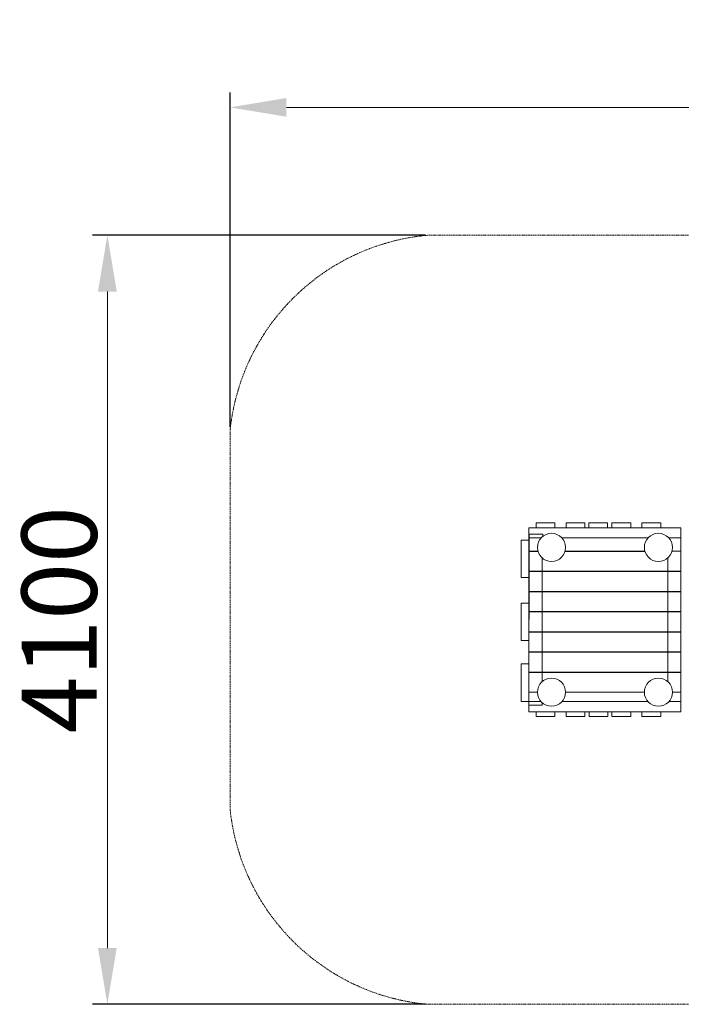
# Model space of a CAD drawing. Units: millimetres. Extents: x 947449 to 957171, y 371828 to 377077.
# Drawn here: x 947449 to 950976, y 371828 to 377077 of the extents above; entities that cross this region are included whole.
import ezdxf

# ---------------------------------------------------------------- set-up
doc = ezdxf.new("R2010")
doc.units = ezdxf.units.MM
doc.linetypes.add('STRICHLINIE2', pattern=[9.525, 6.35, -3.175])
for name, color, linetype, lineweight in [('AGROPAC_Bemaßung Sicherheitsbereich', 5, 'Continuous', 18), ('AGROPAC_Konstruktion', 1, 'Continuous', 0), ('AGROPAC_Sicherheitsbereich', 142, 'STRICHLINIE2', 15)]:
    doc.layers.add(name, color=color, linetype=linetype, lineweight=lineweight)
doc.styles.get("Standard").update_dxf_attribs({"font": 'arial.ttf'})
doc.dimstyles.new('SUSI', dxfattribs={"dimtxt": 400, "dimasz": 300, "dimexe": 80, "dimexo": 10, "dimtad": 1, "dimdec": 0, "dimtxsty": 'Standard', "dimcen": 2.5, "dimclrd": 256, "dimclrt": 256, "dimadec": 0, "dimazin": 0, "dimtfac": 1, "dimtdec": 0, "dimtmove": 0, "dimatfit": 3, "dimfxl": 0, "dimlwd": -1, "dimarcsym": 0})

# ---------------------------------------------------------------- blocks, each defined once
blk = doc.blocks.new('*D14')
at = {"layer": 'AGROPAC_Bemaßung Sicherheitsbereich', "color": 0, "lineweight": -2, "transparency": 16777216}
for p, q in [((948571.6, 374904.3), (948571.6, 376690.2)), ((957171.1, 374904.3), (957171.1, 376690.2))]:
    blk.add_line(p, q, dxfattribs=at)
at = {"layer": 'AGROPAC_Bemaßung Sicherheitsbereich', "transparency": 16777216}
blk.add_line((948871.6, 376610.2), (956871.1, 376610.2), dxfattribs=at)
for points in [[(948871.6, 376660.2), (948871.6, 376560.2), (948571.6, 376610.2)], [(956871.1, 376660.2), (956871.1, 376560.2), (957171.1, 376610.2)]]:
    blk.add_solid(points, dxfattribs=at)
at = {"layer": 'Defpoints', "color": 0, "transparency": 16777216}
for p in [(957171.1, 376610.2), (948571.6, 374894.3), (957171.1, 374894.3)]:
    blk.add_point(p, dxfattribs=at)
at = {"layer": 'AGROPAC_Bemaßung Sicherheitsbereich', "transparency": 16777216, "insert": (952871.4, 376815), "char_height": 400, "attachment_point": 5}
blk.add_mtext('8600', dxfattribs=at)
blk = doc.blocks.new('*D15')
at = {"layer": 'AGROPAC_Bemaßung Sicherheitsbereich', "color": 0, "lineweight": -2, "transparency": 16777216}
for p, q in [((949613.1, 375928.3), (947836.7, 375928.3)), ((949613.1, 371828.3), (947836.7, 371828.3))]:
    blk.add_line(p, q, dxfattribs=at)
at = {"layer": 'AGROPAC_Bemaßung Sicherheitsbereich', "transparency": 16777216}
blk.add_line((947916.7, 375628.3), (947916.7, 372128.3), dxfattribs=at)
for points in [[(947866.7, 375628.3), (947966.7, 375628.3), (947916.7, 375928.3)], [(947866.7, 372128.3), (947966.7, 372128.3), (947916.7, 371828.3)]]:
    blk.add_solid(points, dxfattribs=at)
at = {"layer": 'Defpoints', "color": 0, "transparency": 16777216}
for p in [(949623.1, 375928.3), (947916.7, 371828.3), (949623.1, 371828.3)]:
    blk.add_point(p, dxfattribs=at)
at = {"layer": 'AGROPAC_Bemaßung Sicherheitsbereich', "transparency": 16777216, "insert": (947711.8, 373878.3), "char_height": 400, "attachment_point": 5, "rotation": 90}
blk.add_mtext('4100', dxfattribs=at)

msp = doc.modelspace()

# ---------------------------------------------------------------- linework, layer by layer
at = {"layer": 'AGROPAC_Konstruktion'}
for p, q in [((950583.4, 374394.3), (950483.4, 374394.3)), ((950483.4, 374394.3), (950483.4, 374369.3)), ((950583.4, 374369.3), (950583.4, 374394.3)), ((950483.4, 374369.3), (950583.4, 374369.3)), ((950798.3, 374314.3), (950549.2, 374314.3)), ((950798.3, 373442.3), (950549.2, 373442.3)), ((950974.2, 373442.3), (950910.1, 373442.3)), ((950485.4, 373362.3), (950485.4, 373387.3)), ((950585.4, 373387.3), (950585.4, 373362.3)), ((950585.4, 373362.3), (950485.4, 373362.3))]:
    msp.add_line(p, q, dxfattribs=at)
for points in [[(950301.7, 374394.3), (950201.7, 374394.3), (950201.7, 374369.3), (950301.7, 374369.3)], [(950461.7, 374394.3), (950361.7, 374394.3), (950361.7, 374369.3), (950461.7, 374369.3)], [(950706.7, 374394.3), (950606.7, 374394.3), (950606.7, 374369.3), (950706.7, 374369.3)], [(950866.7, 374394.3), (950766.7, 374394.3), (950766.7, 374369.3), (950866.7, 374369.3)], [(950163.1, 374303), (950123.1, 374303), (950123.1, 374103), (950163.1, 374103)], [(950163.1, 373967.4), (950123.1, 373967.4), (950123.1, 373767.4), (950163.1, 373767.4)], [(950163.1, 373643.3), (950123.1, 373643.3), (950123.1, 373443.3), (950163.1, 373443.3)], [(950301.7, 373362.3), (950201.7, 373362.3), (950201.7, 373387.3), (950301.7, 373387.3)], [(950461.7, 373362.3), (950361.7, 373362.3), (950361.7, 373387.3), (950461.7, 373387.3)], [(950706.7, 373362.3), (950606.7, 373362.3), (950606.7, 373387.3), (950706.7, 373387.3)], [(950866.7, 373362.3), (950766.7, 373362.3), (950766.7, 373387.3), (950866.7, 373387.3)]]:
    msp.add_lwpolyline(points, close=True, dxfattribs=at)
for points in [[(950549.2, 374369.3), (950164.2, 374369.3)], [(950549.2, 374369.3), (950164.2, 374369.3), (950164.2, 374314.3), (950228.4, 374314.3)], [(950234.3, 373436.4), (950234.3, 373423.6), (950164.2, 373422.3), (950164.9, 374335.2), (950237.4, 374335.2), (950237.8, 374323.1)], [(950549.2, 373387.3), (950974.2, 373387.3), (950974.2, 374369.3), (950554.2, 374369.3)], [(950910.1, 374314.3), (950974.2, 374314.3), (950974.2, 374369.3), (950549.2, 374369.3)], [(950212.6, 374242.3), (950164.2, 374242.3), (950164.2, 374314.3), (950228.4, 374314.3)], [(950340.2, 374314.3), (950549.2, 374314.3)], [(950340.2, 374314.3), (950549.2, 374314.3)], [(950549.2, 374314.3), (950798.3, 374314.3)], [(950549.2, 374314.3), (950798.3, 374314.3)], [(950549.2, 374137.3), (950164.2, 374137.3), (950164.2, 374244.3), (950212, 374244.3)], [(950549.2, 374242.3), (950356, 374242.3)], [(950356.6, 374244.3), (950549.2, 374244.3)], [(950549.2, 374244.3), (950781.9, 374244.3)], [(950926.5, 374244.3), (950974.2, 374244.3), (950974.2, 374137.3), (950549.2, 374137.3)], [(950782.5, 374242.3), (950549.2, 374242.3)], [(950234.3, 374208.4), (950234.3, 373548.2)], [(950904.2, 373548.2), (950904.2, 374208.4)], [(950549.2, 374134.8), (950164.2, 374134.8), (950164.2, 374029.8), (950549.2, 374029.8)], [(950549.2, 374029.8), (950974.2, 374029.8), (950974.2, 374134.8), (950549.2, 374134.8)], [(950549.2, 373922.3), (950164.2, 373922.3), (950164.2, 374027.3), (950549.2, 374027.3)], [(950549.2, 374027.3), (950974.2, 374027.3), (950974.2, 373922.3), (950549.2, 373922.3)], [(950549.2, 373919.8), (950164.2, 373919.8), (950164.2, 373814.8), (950549.2, 373814.8)], [(950549.2, 373814.8), (950974.2, 373814.8), (950974.2, 373919.8), (950549.2, 373919.8)], [(950549.2, 373707.3), (950164.2, 373707.3), (950164.2, 373812.3), (950549.2, 373812.3)], [(950549.2, 373812.3), (950974.2, 373812.3), (950974.2, 373707.3), (950549.2, 373707.3)], [(950549.2, 373704.8), (950164.2, 373705.7), (950164.2, 373600.7), (950549.2, 373599.8)], [(950549.2, 373599.8), (950974.2, 373599.8), (950974.2, 373704.8), (950549.2, 373704.8)], [(950209.3, 373492.3), (950164.2, 373492.3), (950164.2, 373597.3), (950549.2, 373597.3)], [(950549.2, 373597.3), (950974.2, 373597.3), (950974.2, 373492.3), (950929.2, 373492.3)], [(950549.2, 373492.3), (950359.3, 373492.3)], [(950779.2, 373492.3), (950549.2, 373492.3)], [(950228.4, 373442.3), (950164.2, 373442.3), (950164.2, 373387.3), (950549.2, 373387.3)], [(950340.2, 373442.3), (950549.2, 373442.3)], [(950340.2, 373442.3), (950549.2, 373442.3)], [(950549.2, 373442.3), (950798.3, 373442.3)], [(950549.2, 373442.3), (950798.3, 373442.3)]]:
    msp.add_lwpolyline(points, dxfattribs=at)
for centre in [(950284.3, 374264.3), (950854.2, 374264.3), (950284.3, 373492.3), (950854.2, 373492.3)]:
    msp.add_circle(centre, 75, dxfattribs=at)
at = {"layer": 'AGROPAC_Sicherheitsbereich'}
for p, q in [((949623.1, 375928.3), (956119.6, 375928.3)), ((948571.6, 372862.3), (948571.6, 374894.3)), ((956119.6, 371828.3), (949623.1, 371828.3))]:
    msp.add_line(p, q, dxfattribs=at)
for centre, radius, start, end in [((949730, 374768), 1165.3, 95.2629, 173.7755), ((949730, 372988.6), 1165.2, 186.2236, 264.738)]:
    msp.add_arc(centre, radius, start, end, dxfattribs=at)

# ---------------------------------------------------------------- dimensions: what is measured, and where the dimension line sits
at = {"layer": 'AGROPAC_Bemaßung Sicherheitsbereich'}
dim = msp.add_linear_dim(base=(957171.1166, 376610.1512), p1=(948571.5946, 374894.3019), p2=(957171.1166, 374894.3019), dimstyle='SUSI', dxfattribs=at)
dim.commit()
dim.dimension.update_dxf_attribs({"geometry": '*D14', "text_midpoint": (952871.3556, 376815.0054)})
dim = msp.add_linear_dim(base=(947916.7, 371828.3), p1=(949623.1, 375928.3), p2=(949623.1, 371828.3), angle=90, dimstyle='SUSI', dxfattribs=at)
dim.commit()
dim.dimension.update_dxf_attribs({"geometry": '*D15', "text_midpoint": (947711.8, 373878.3)})

doc.saveas('drawing.dxf')
